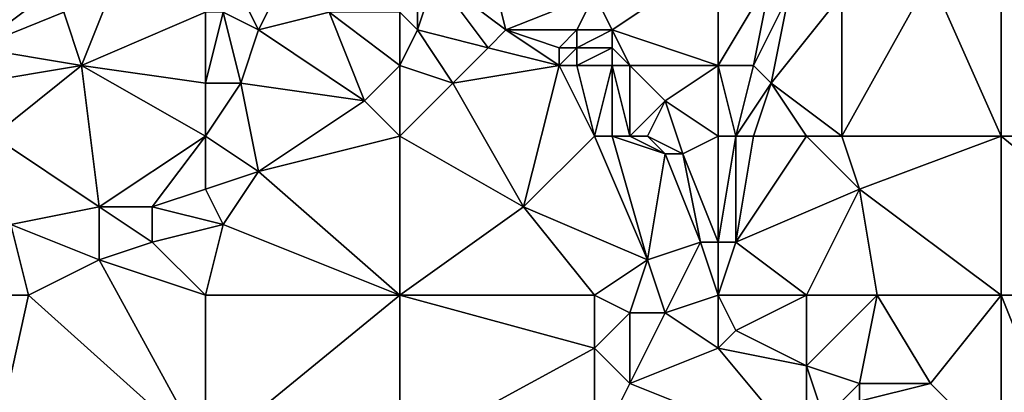
# Model space of a CAD drawing. Units: metres. Extents: x 73750 to 74375, y 342000 to 342500.
# Drawn here: x 74246 to 74301, y 342234 to 342256 of the extents above; entities that cross this region are included whole.
import ezdxf

# ---------------------------------------------------------------- set-up
doc = ezdxf.new("R2010")
doc.units = ezdxf.units.M
doc.layers.add('Terrain', color=15, linetype='Continuous')

msp = doc.modelspace()

# ---------------------------------------------------------------- linework, layer by layer
at = {"layer": 'Terrain'}
for points in [[(74272, 342259, 342.37), (74269, 342258, 342.38), (74273, 342255, 341.99), (74272, 342259, 342.37)], [(74272, 342259, 342.37), (74273, 342255, 341.99), (74278, 342257, 342.42), (74272, 342259, 342.37)], [(74285, 342259, 342.84), (74278, 342257, 342.42), (74279, 342255, 342.11), (74285, 342259, 342.84)], [(74285, 342259, 342.84), (74279, 342255, 342.11), (74285, 342253, 342.39), (74285, 342259, 342.84)], [(74285, 342259, 342.84), (74285, 342253, 342.39), (74288, 342258, 342.67), (74285, 342259, 342.84)], [(74301, 342249, 342.54), (74301, 342259, 342.69), (74297, 342258, 342.48), (74301, 342249, 342.54)], [(74301, 342249, 342.54), (74312, 342249, 342.79), (74301, 342259, 342.69), (74301, 342249, 342.54)], [(74312, 342249, 342.79), (74312, 342259, 342.93), (74301, 342259, 342.69), (74312, 342249, 342.79)], [(74251, 342258, 341.27), (74248, 342256, 341.41), (74249, 342253, 341.63), (74251, 342258, 341.27)], [(74256, 342256, 341.36), (74251, 342258, 341.27), (74249, 342253, 341.63), (74256, 342256, 341.36)], [(74269, 342258, 342.38), (74268, 342255, 341.84), (74272, 342254, 341.88), (74269, 342258, 342.38)], [(74269, 342258, 342.38), (74268, 342257, 341.99), (74268, 342255, 341.84), (74269, 342258, 342.38)], [(74269, 342258, 342.38), (74272, 342254, 341.88), (74273, 342255, 341.99), (74269, 342258, 342.38)], [(74288, 342258, 342.67), (74285, 342253, 342.39), (74287, 342253, 342.59), (74288, 342258, 342.67)], [(74288, 342258, 342.67), (74287, 342253, 342.59), (74289, 342257, 342.57), (74288, 342258, 342.67)], [(74292, 342249, 342.42), (74297, 342258, 342.48), (74292, 342257, 342.73), (74292, 342249, 342.42)], [(74301, 342249, 342.54), (74297, 342258, 342.48), (74292, 342249, 342.42), (74301, 342249, 342.54)], [(74243, 342254, 341.18), (74248, 342256, 341.41), (74247, 342257, 341.22), (74243, 342254, 341.18)], [(74243, 342254, 341.18), (74247, 342257, 341.22), (74244, 342257, 340.48), (74243, 342254, 341.18)], [(74258, 342257, 341.67), (74257, 342256, 341.44), (74259, 342255, 341.5), (74258, 342257, 341.67)], [(74258, 342257, 341.67), (74259, 342255, 341.5), (74260, 342257, 341.63), (74258, 342257, 341.67)], [(74260, 342257, 341.63), (74259, 342255, 341.5), (74263, 342256, 341.53), (74260, 342257, 341.63)], [(74268, 342257, 341.99), (74267, 342256, 341.73), (74268, 342255, 341.84), (74268, 342257, 341.99)], [(74273, 342255, 341.99), (74277, 342255, 342.07), (74278, 342257, 342.42), (74273, 342255, 341.99)], [(74277, 342255, 342.07), (74279, 342255, 342.11), (74278, 342257, 342.42), (74277, 342255, 342.07)], [(74289, 342257, 342.57), (74287, 342253, 342.59), (74288, 342252, 342.71), (74289, 342257, 342.57)], [(74292, 342249, 342.42), (74292, 342257, 342.73), (74288, 342252, 342.71), (74292, 342249, 342.42)], [(74292, 342257, 342.73), (74289, 342257, 342.57), (74288, 342252, 342.71), (74292, 342257, 342.73)], [(74243, 342254, 341.18), (74249, 342253, 341.63), (74248, 342256, 341.41), (74243, 342254, 341.18)], [(74256, 342256, 341.36), (74249, 342253, 341.63), (74256, 342252, 341.7), (74256, 342256, 341.36)], [(74256, 342256, 341.36), (74256, 342252, 341.7), (74257, 342256, 341.44), (74256, 342256, 341.36)], [(74257, 342256, 341.44), (74256, 342252, 341.7), (74258, 342252, 341.73), (74257, 342256, 341.44)], [(74257, 342256, 341.44), (74258, 342252, 341.73), (74259, 342255, 341.5), (74257, 342256, 341.44)], [(74263, 342256, 341.53), (74259, 342255, 341.5), (74265, 342251, 341.94), (74263, 342256, 341.53)], [(74267, 342256, 341.73), (74263, 342256, 341.53), (74267, 342253, 341.73), (74267, 342256, 341.73)], [(74267, 342253, 341.73), (74263, 342256, 341.53), (74265, 342251, 341.94), (74267, 342253, 341.73)], [(74267, 342256, 341.73), (74267, 342253, 341.73), (74268, 342255, 341.84), (74267, 342256, 341.73)], [(74259, 342255, 341.5), (74258, 342252, 341.73), (74265, 342251, 341.94), (74259, 342255, 341.5)], [(74268, 342255, 341.84), (74267, 342253, 341.73), (74270, 342252, 341.81), (74268, 342255, 341.84)], [(74268, 342255, 341.84), (74270, 342252, 341.81), (74272, 342254, 341.88), (74268, 342255, 341.84)], [(74273, 342255, 341.99), (74272, 342254, 341.88), (74276, 342253, 341.76), (74273, 342255, 341.99)], [(74273, 342255, 341.99), (74276, 342253, 341.76), (74276, 342254, 341.89), (74273, 342255, 341.99)], [(74273, 342255, 341.99), (74276, 342254, 341.89), (74277, 342255, 342.07), (74273, 342255, 341.99)], [(74277, 342255, 342.07), (74276, 342254, 341.89), (74277, 342254, 341.86), (74277, 342255, 342.07)], [(74277, 342255, 342.07), (74277, 342254, 341.86), (74279, 342255, 342.11), (74277, 342255, 342.07)], [(74277, 342254, 341.86), (74279, 342254, 341.9), (74279, 342255, 342.11), (74277, 342254, 341.86)], [(74279, 342255, 342.11), (74280, 342253, 341.83), (74285, 342253, 342.39), (74279, 342255, 342.11)], [(74279, 342255, 342.11), (74279, 342254, 341.9), (74280, 342253, 341.83), (74279, 342255, 342.11)], [(74243, 342254, 341.18), (74243, 342252, 341.51), (74249, 342253, 341.63), (74243, 342254, 341.18)], [(74272, 342254, 341.88), (74270, 342252, 341.81), (74276, 342253, 341.76), (74272, 342254, 341.88)], [(74276, 342254, 341.89), (74276, 342253, 341.76), (74277, 342254, 341.86), (74276, 342254, 341.89)], [(74277, 342254, 341.86), (74276, 342253, 341.76), (74277, 342253, 341.74), (74277, 342254, 341.86)], [(74277, 342254, 341.86), (74277, 342253, 341.74), (74279, 342254, 341.9), (74277, 342254, 341.86)], [(74277, 342253, 341.74), (74279, 342253, 341.74), (74279, 342254, 341.9), (74277, 342253, 341.74)], [(74279, 342254, 341.9), (74279, 342253, 341.74), (74280, 342253, 341.83), (74279, 342254, 341.9)], [(74244, 342249, 341.66), (74249, 342253, 341.63), (74243, 342252, 341.51), (74244, 342249, 341.66)], [(74244, 342249, 341.66), (74250, 342245, 341.81), (74249, 342253, 341.63), (74244, 342249, 341.66)], [(74256, 342249, 341.72), (74256, 342252, 341.7), (74249, 342253, 341.63), (74256, 342249, 341.72)], [(74256, 342249, 341.72), (74249, 342253, 341.63), (74250, 342245, 341.81), (74256, 342249, 341.72)], [(74267, 342249, 341.97), (74267, 342253, 341.73), (74265, 342251, 341.94), (74267, 342249, 341.97)], [(74267, 342249, 341.97), (74270, 342252, 341.81), (74267, 342253, 341.73), (74267, 342249, 341.97)], [(74274, 342245, 342.05), (74276, 342253, 341.76), (74270, 342252, 341.81), (74274, 342245, 342.05)], [(74274, 342245, 342.05), (74278, 342249, 341.86), (74276, 342253, 341.76), (74274, 342245, 342.05)], [(74278, 342249, 341.86), (74277, 342253, 341.74), (74276, 342253, 341.76), (74278, 342249, 341.86)], [(74278, 342249, 341.86), (74279, 342253, 341.74), (74277, 342253, 341.74), (74278, 342249, 341.86)], [(74278, 342249, 341.86), (74279, 342249, 341.81), (74279, 342253, 341.74), (74278, 342249, 341.86)], [(74279, 342249, 341.81), (74280, 342249, 341.78), (74279, 342253, 341.74), (74279, 342249, 341.81)], [(74280, 342249, 341.78), (74280, 342253, 341.83), (74279, 342253, 341.74), (74280, 342249, 341.78)], [(74280, 342249, 341.78), (74282, 342251, 341.85), (74280, 342253, 341.83), (74280, 342249, 341.78)], [(74280, 342253, 341.83), (74282, 342251, 341.85), (74285, 342253, 342.39), (74280, 342253, 341.83)], [(74285, 342249, 342.26), (74285, 342253, 342.39), (74282, 342251, 341.85), (74285, 342249, 342.26)], [(74285, 342249, 342.26), (74286, 342249, 342.5), (74285, 342253, 342.39), (74285, 342249, 342.26)], [(74286, 342249, 342.5), (74287, 342253, 342.59), (74285, 342253, 342.39), (74286, 342249, 342.5)], [(74286, 342249, 342.5), (74288, 342252, 342.71), (74287, 342253, 342.59), (74286, 342249, 342.5)], [(74256, 342249, 341.72), (74258, 342252, 341.73), (74256, 342252, 341.7), (74256, 342249, 341.72)], [(74256, 342249, 341.72), (74259, 342247, 341.73), (74258, 342252, 341.73), (74256, 342249, 341.72)], [(74259, 342247, 341.73), (74265, 342251, 341.94), (74258, 342252, 341.73), (74259, 342247, 341.73)], [(74267, 342249, 341.97), (74274, 342245, 342.05), (74270, 342252, 341.81), (74267, 342249, 341.97)], [(74286, 342249, 342.5), (74287, 342249, 342.66), (74288, 342252, 342.71), (74286, 342249, 342.5)], [(74290, 342249, 342.58), (74288, 342252, 342.71), (74287, 342249, 342.66), (74290, 342249, 342.58)], [(74290, 342249, 342.58), (74292, 342249, 342.42), (74288, 342252, 342.71), (74290, 342249, 342.58)], [(74267, 342249, 341.97), (74265, 342251, 341.94), (74259, 342247, 341.73), (74267, 342249, 341.97)], [(74280, 342249, 341.78), (74281, 342249, 341.75), (74282, 342251, 341.85), (74280, 342249, 341.78)], [(74281, 342249, 341.75), (74283, 342248, 341.79), (74282, 342251, 341.85), (74281, 342249, 341.75)], [(74285, 342249, 342.26), (74282, 342251, 341.85), (74283, 342248, 341.79), (74285, 342249, 342.26)], [(74244, 342249, 341.66), (74245, 342244, 341.57), (74250, 342245, 341.81), (74244, 342249, 341.66)], [(74256, 342249, 341.72), (74250, 342245, 341.81), (74253, 342245, 341.62), (74256, 342249, 341.72)], [(74256, 342249, 341.72), (74253, 342245, 341.62), (74256, 342246, 341.69), (74256, 342249, 341.72)], [(74256, 342249, 341.72), (74256, 342246, 341.69), (74259, 342247, 341.73), (74256, 342249, 341.72)], [(74267, 342240, 342.05), (74267, 342249, 341.97), (74259, 342247, 341.73), (74267, 342240, 342.05)], [(74267, 342240, 342.05), (74274, 342245, 342.05), (74267, 342249, 341.97), (74267, 342240, 342.05)], [(74274, 342245, 342.05), (74281, 342242, 341.9), (74278, 342249, 341.86), (74274, 342245, 342.05)], [(74278, 342249, 341.86), (74281, 342242, 341.9), (74279, 342249, 341.81), (74278, 342249, 341.86)], [(74279, 342249, 341.81), (74281, 342242, 341.9), (74282, 342248, 341.74), (74279, 342249, 341.81)], [(74279, 342249, 341.81), (74282, 342248, 341.74), (74280, 342249, 341.78), (74279, 342249, 341.81)], [(74280, 342249, 341.78), (74282, 342248, 341.74), (74281, 342249, 341.75), (74280, 342249, 341.78)], [(74281, 342249, 341.75), (74282, 342248, 341.74), (74283, 342248, 341.79), (74281, 342249, 341.75)], [(74285, 342249, 342.26), (74283, 342248, 341.79), (74285, 342243, 342.39), (74285, 342249, 342.26)], [(74285, 342249, 342.26), (74285, 342243, 342.39), (74286, 342249, 342.5), (74285, 342249, 342.26)], [(74286, 342249, 342.5), (74285, 342243, 342.39), (74286, 342243, 342.5), (74286, 342249, 342.5)], [(74286, 342249, 342.5), (74286, 342243, 342.5), (74287, 342249, 342.66), (74286, 342249, 342.5)], [(74290, 342249, 342.58), (74287, 342249, 342.66), (74286, 342243, 342.5), (74290, 342249, 342.58)], [(74290, 342249, 342.58), (74286, 342243, 342.5), (74293, 342246, 342.33), (74290, 342249, 342.58)], [(74290, 342249, 342.58), (74293, 342246, 342.33), (74292, 342249, 342.42), (74290, 342249, 342.58)], [(74301, 342249, 342.54), (74292, 342249, 342.42), (74293, 342246, 342.33), (74301, 342249, 342.54)], [(74301, 342240, 342.47), (74301, 342249, 342.54), (74293, 342246, 342.33), (74301, 342240, 342.47)], [(74301, 342240, 342.47), (74312, 342240, 342.64), (74301, 342249, 342.54), (74301, 342240, 342.47)], [(74301, 342249, 342.54), (74312, 342240, 342.64), (74312, 342249, 342.79), (74301, 342249, 342.54)], [(74282, 342248, 341.74), (74281, 342242, 341.9), (74284, 342243, 342.21), (74282, 342248, 341.74)], [(74282, 342248, 341.74), (74284, 342243, 342.21), (74283, 342248, 341.79), (74282, 342248, 341.74)], [(74283, 342248, 341.79), (74284, 342243, 342.21), (74285, 342243, 342.39), (74283, 342248, 341.79)], [(74259, 342247, 341.73), (74256, 342246, 341.69), (74257, 342244, 341.7), (74259, 342247, 341.73)], [(74267, 342240, 342.05), (74259, 342247, 341.73), (74257, 342244, 341.7), (74267, 342240, 342.05)], [(74256, 342246, 341.69), (74253, 342245, 341.62), (74257, 342244, 341.7), (74256, 342246, 341.69)], [(74290, 342240, 342.28), (74293, 342246, 342.33), (74286, 342243, 342.5), (74290, 342240, 342.28)], [(74290, 342240, 342.28), (74294, 342240, 342.45), (74293, 342246, 342.33), (74290, 342240, 342.28)], [(74301, 342240, 342.47), (74293, 342246, 342.33), (74294, 342240, 342.45), (74301, 342240, 342.47)], [(74250, 342245, 341.81), (74245, 342244, 341.57), (74250, 342242, 341.86), (74250, 342245, 341.81)], [(74250, 342245, 341.81), (74250, 342242, 341.86), (74253, 342243, 341.73), (74250, 342245, 341.81)], [(74250, 342245, 341.81), (74253, 342243, 341.73), (74253, 342245, 341.62), (74250, 342245, 341.81)], [(74257, 342244, 341.7), (74253, 342245, 341.62), (74253, 342243, 341.73), (74257, 342244, 341.7)], [(74267, 342240, 342.05), (74278, 342240, 341.97), (74274, 342245, 342.05), (74267, 342240, 342.05)], [(74278, 342240, 341.97), (74281, 342242, 341.9), (74274, 342245, 342.05), (74278, 342240, 341.97)], [(74244, 342240, 341.87), (74246, 342240, 341.77), (74245, 342244, 341.57), (74244, 342240, 341.87)], [(74246, 342240, 341.77), (74250, 342242, 341.86), (74245, 342244, 341.57), (74246, 342240, 341.77)], [(74256, 342240, 341.96), (74257, 342244, 341.7), (74253, 342243, 341.73), (74256, 342240, 341.96)], [(74267, 342240, 342.05), (74257, 342244, 341.7), (74256, 342240, 341.96), (74267, 342240, 342.05)], [(74256, 342240, 341.96), (74253, 342243, 341.73), (74250, 342242, 341.86), (74256, 342240, 341.96)], [(74282, 342239, 342), (74284, 342243, 342.21), (74281, 342242, 341.9), (74282, 342239, 342)], [(74285, 342240, 342.31), (74284, 342243, 342.21), (74282, 342239, 342), (74285, 342240, 342.31)], [(74285, 342240, 342.31), (74285, 342243, 342.39), (74284, 342243, 342.21), (74285, 342240, 342.31)], [(74285, 342240, 342.31), (74286, 342243, 342.5), (74285, 342243, 342.39), (74285, 342240, 342.31)], [(74290, 342240, 342.28), (74286, 342243, 342.5), (74285, 342240, 342.31), (74290, 342240, 342.28)], [(74256, 342231, 341.86), (74250, 342242, 341.86), (74246, 342240, 341.77), (74256, 342231, 341.86)], [(74256, 342231, 341.86), (74256, 342240, 341.96), (74250, 342242, 341.86), (74256, 342231, 341.86)], [(74278, 342240, 341.97), (74280, 342239, 341.97), (74281, 342242, 341.9), (74278, 342240, 341.97)], [(74280, 342239, 341.97), (74282, 342239, 342), (74281, 342242, 341.9), (74280, 342239, 341.97)], [(74244, 342231, 341.64), (74246, 342240, 341.77), (74244, 342240, 341.87), (74244, 342231, 341.64)], [(74256, 342231, 341.86), (74246, 342240, 341.77), (74244, 342231, 341.64), (74256, 342231, 341.86)], [(74256, 342231, 341.86), (74267, 342240, 342.05), (74256, 342240, 341.96), (74256, 342231, 341.86)], [(74267, 342231, 341.99), (74267, 342240, 342.05), (74256, 342231, 341.86), (74267, 342231, 341.99)], [(74267, 342231, 341.99), (74278, 342237, 342.13), (74267, 342240, 342.05), (74267, 342231, 341.99)], [(74267, 342240, 342.05), (74278, 342237, 342.13), (74278, 342240, 341.97), (74267, 342240, 342.05)], [(74278, 342240, 341.97), (74278, 342237, 342.13), (74280, 342239, 341.97), (74278, 342240, 341.97)], [(74285, 342240, 342.31), (74282, 342239, 342), (74285, 342237, 342.03), (74285, 342240, 342.31)], [(74285, 342240, 342.31), (74285, 342237, 342.03), (74286, 342238, 342.15), (74285, 342240, 342.31)], [(74290, 342240, 342.28), (74285, 342240, 342.31), (74286, 342238, 342.15), (74290, 342240, 342.28)], [(74290, 342240, 342.28), (74286, 342238, 342.15), (74290, 342236, 342.45), (74290, 342240, 342.28)], [(74290, 342240, 342.28), (74290, 342236, 342.45), (74294, 342240, 342.45), (74290, 342240, 342.28)], [(74294, 342240, 342.45), (74290, 342236, 342.45), (74293, 342235, 342.61), (74294, 342240, 342.45)], [(74294, 342240, 342.45), (74293, 342235, 342.61), (74297, 342235, 342.47), (74294, 342240, 342.45)], [(74301, 342240, 342.47), (74294, 342240, 342.45), (74297, 342235, 342.47), (74301, 342240, 342.47)], [(74301, 342231, 342.67), (74301, 342240, 342.47), (74297, 342235, 342.47), (74301, 342231, 342.67)], [(74301, 342231, 342.67), (74305, 342230, 342.8), (74301, 342240, 342.47), (74301, 342231, 342.67)], [(74305, 342230, 342.8), (74312, 342240, 342.64), (74301, 342240, 342.47), (74305, 342230, 342.8)], [(74280, 342239, 341.97), (74278, 342237, 342.13), (74280, 342235, 342.21), (74280, 342239, 341.97)], [(74280, 342239, 341.97), (74280, 342235, 342.21), (74282, 342239, 342), (74280, 342239, 341.97)], [(74282, 342239, 342), (74280, 342235, 342.21), (74285, 342237, 342.03), (74282, 342239, 342)], [(74290, 342236, 342.45), (74286, 342238, 342.15), (74285, 342237, 342.03), (74290, 342236, 342.45)], [(74267, 342231, 341.99), (74278, 342231, 342.14), (74278, 342237, 342.13), (74267, 342231, 341.99)], [(74278, 342231, 342.14), (74280, 342235, 342.21), (74278, 342237, 342.13), (74278, 342231, 342.14)], [(74290, 342231, 342.37), (74285, 342237, 342.03), (74280, 342235, 342.21), (74290, 342231, 342.37)], [(74290, 342231, 342.37), (74290, 342236, 342.45), (74285, 342237, 342.03), (74290, 342231, 342.37)], [(74290, 342231, 342.37), (74291, 342233, 342.37), (74290, 342236, 342.45), (74290, 342231, 342.37)], [(74290, 342236, 342.45), (74291, 342233, 342.37), (74293, 342235, 342.61), (74290, 342236, 342.45)], [(74290, 342231, 342.37), (74280, 342235, 342.21), (74278, 342231, 342.14), (74290, 342231, 342.37)], [(74293, 342235, 342.61), (74291, 342233, 342.37), (74293, 342234, 342.65), (74293, 342235, 342.61)], [(74293, 342235, 342.61), (74293, 342234, 342.65), (74297, 342235, 342.47), (74293, 342235, 342.61)], [(74301, 342231, 342.67), (74297, 342235, 342.47), (74293, 342234, 342.65), (74301, 342231, 342.67)]]:
    msp.add_3dface(points, dxfattribs=at)

doc.saveas('drawing.dxf')
